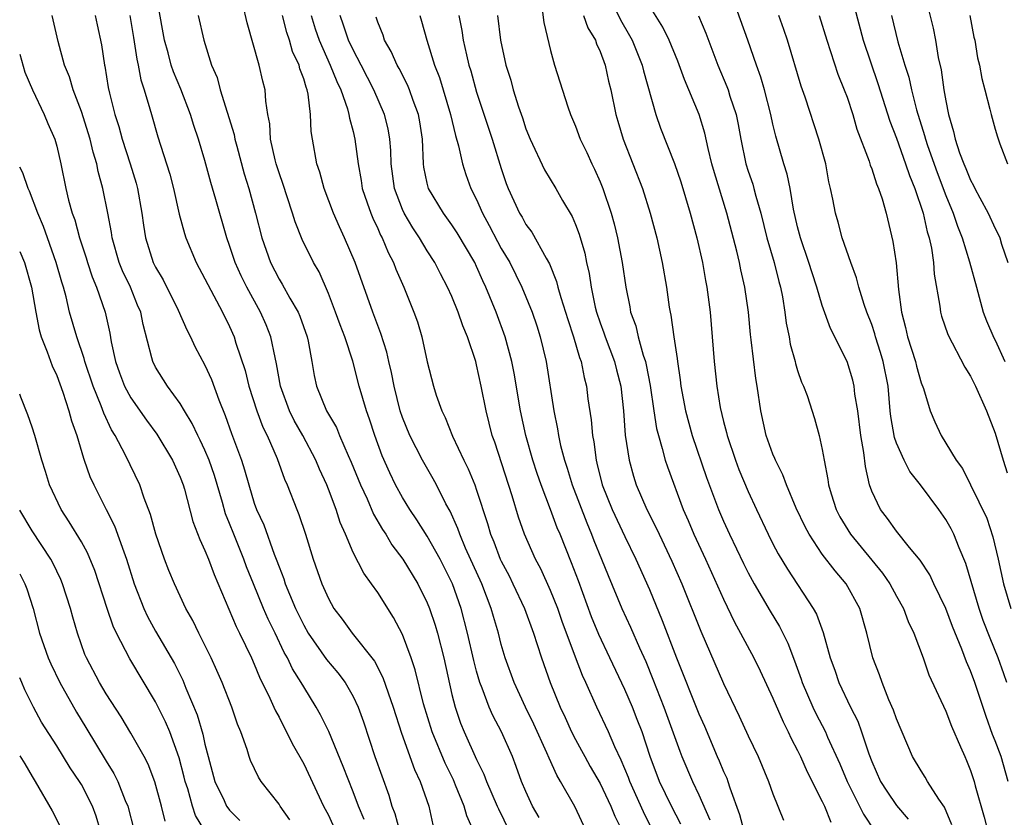
# Model space of a CAD drawing. Units: inches. Extents: x 2580000 to 2583000, y 1500000 to 1503000.
# Drawn here: x 2580000 to 2580080, y 1500328 to 1500393 of the extents above; entities that cross this region are included whole.
import ezdxf

# ---------------------------------------------------------------- set-up
doc = ezdxf.new("R2010")
doc.units = ezdxf.units.IN
doc.header["$MEASUREMENT"] = 0
doc.layers.add('LD25801500_2ft', color=81, linetype='Continuous')

msp = doc.modelspace()

# ---------------------------------------------------------------- linework, layer by layer
at = {"layer": 'LD25801500_2ft'}
for points, elevation in [([(2580036.742, 1500327), (2580036.208, 1500328.207), (2580036.006, 1500329), (2580035.303, 1500330.697), (2580035.119, 1500331.119), (2580034.462, 1500332.462), (2580033.417, 1500335), (2580032.711, 1500337.288), (2580032.033, 1500340.033), (2580031.698, 1500341), (2580031, 1500342.886), (2580030.274, 1500344.274), (2580029, 1500346.279), (2580028.494, 1500347), (2580027.859, 1500347.859), (2580027, 1500349.522), (2580026.379, 1500351), (2580025.956, 1500351.955), (2580025.638, 1500353), (2580025, 1500354.662), (2580024.863, 1500355), (2580024.269, 1500356.269), (2580023.979, 1500357), (2580022.927, 1500359), (2580022.221, 1500360.221), (2580021.839, 1500361), (2580021.114, 1500363), (2580020.81, 1500364.81), (2580020.682, 1500365.318), (2580020.349, 1500367), (2580019.962, 1500367.962), (2580019.51, 1500369), (2580018.4, 1500371), (2580017.935, 1500371.934), (2580017.458, 1500373), (2580017, 1500374.393), (2580016.775, 1500375), (2580015.895, 1500378.105), (2580015.486, 1500379.487), (2580015, 1500381.277), (2580014.484, 1500383), (2580014.106, 1500384.106), (2580013.833, 1500385), (2580013.044, 1500387.044), (2580012.455, 1500388.455), (2580012.272, 1500389), (2580012.022, 1500389.978), (2580011.736, 1500391), (2580010.712, 1500396.713)], 9160), ([(2580080.063, 1500331), (2580079.476, 1500333), (2580079, 1500334.28), (2580078.791, 1500334.791), (2580078.258, 1500336.258), (2580077.346, 1500339), (2580077, 1500339.948), (2580076.675, 1500340.675), (2580076.305, 1500341.695), (2580075.539, 1500343.539), (2580075, 1500344.982), (2580074.029, 1500347), (2580073.707, 1500347.707), (2580072.913, 1500348.913), (2580072.07, 1500349.93), (2580071, 1500351.268), (2580070.29, 1500352.29), (2580069.705, 1500353), (2580069, 1500354.497), (2580068.825, 1500355), (2580068.487, 1500356.487), (2580068.366, 1500357.634), (2580068.111, 1500359), (2580067.866, 1500361), (2580067.642, 1500362.358), (2580067.584, 1500363), (2580067.472, 1500363.472), (2580067, 1500365.001), (2580065.656, 1500367.656), (2580065, 1500369.518), (2580064.565, 1500371), (2580064.171, 1500372.171), (2580063.914, 1500373), (2580063.23, 1500375), (2580063, 1500375.891), (2580062.666, 1500377.334), (2580062.384, 1500379), (2580062.155, 1500380.155), (2580061.88, 1500381), (2580061.23, 1500383.23), (2580061, 1500384.212), (2580060.834, 1500385), (2580060.318, 1500387), (2580060.021, 1500388.021), (2580059.66, 1500389), (2580058.976, 1500391), (2580057.541, 1500395)], 9190), ([(2580067.263, 1500395), (2580068.311, 1500391), (2580069.509, 1500387.509), (2580070.458, 1500384.459), (2580071, 1500383.073), (2580071.747, 1500381), (2580072.052, 1500380.052), (2580072.494, 1500379), (2580073.164, 1500377), (2580073.488, 1500375.488), (2580073.648, 1500375), (2580073.83, 1500374.17), (2580073.994, 1500373), (2580074.055, 1500372.055), (2580074.527, 1500369.473), (2580074.576, 1500369), (2580074.665, 1500368.665), (2580075.166, 1500367.166), (2580076.538, 1500364.538), (2580077, 1500363.806), (2580077.398, 1500363), (2580078.291, 1500361), (2580079, 1500359.196), (2580079.646, 1500357), (2580079.978, 1500355.978)], 9196), ([(2580073.305, 1500394.695), (2580073.979, 1500391.979), (2580074.173, 1500391), (2580074.386, 1500389.614), (2580074.619, 1500388.619), (2580074.84, 1500387), (2580075, 1500386.099), (2580075.221, 1500385), (2580075.629, 1500383.629), (2580075.756, 1500383), (2580076.123, 1500381.877), (2580076.453, 1500381), (2580076.624, 1500380.624), (2580077, 1500379.685), (2580077.253, 1500379.253), (2580077.363, 1500379), (2580077.752, 1500378.248), (2580078.425, 1500377), (2580079, 1500375.759), (2580079.261, 1500375.261), (2580079.366, 1500375), (2580079.504, 1500374.495), (2580080.011, 1500373)], 9200), ([(2580042.066, 1500328.066), (2580041.541, 1500329), (2580041, 1500330.171), (2580040.65, 1500331), (2580040.213, 1500332.213), (2580039.901, 1500333), (2580039.02, 1500335), (2580038.322, 1500336.322), (2580038.031, 1500337), (2580037.463, 1500338.537), (2580037.267, 1500339), (2580037, 1500339.915), (2580036.772, 1500340.772), (2580036.277, 1500343), (2580035.752, 1500345), (2580035.047, 1500347), (2580034.049, 1500349), (2580033, 1500350.862), (2580032.167, 1500352.166), (2580031.598, 1500353), (2580031, 1500353.983), (2580030.443, 1500355), (2580029.97, 1500355.97), (2580029.367, 1500357.367), (2580028.768, 1500359), (2580028.334, 1500360.335), (2580028.079, 1500361), (2580027.502, 1500363), (2580026.987, 1500365.013), (2580026.325, 1500367), (2580025.954, 1500367.954), (2580025.584, 1500369), (2580025, 1500370.512), (2580024.241, 1500372.241), (2580023.802, 1500373), (2580022.88, 1500374.88), (2580022.305, 1500376.305), (2580022.104, 1500377), (2580021.673, 1500378.327), (2580021.336, 1500379.336), (2580021, 1500380.267), (2580020.768, 1500381), (2580020.685, 1500381.315), (2580020.314, 1500383), (2580020.248, 1500384.248), (2580020.094, 1500385), (2580019.927, 1500386.073), (2580019.875, 1500387), (2580019.687, 1500387.687), (2580019.4, 1500389), (2580018.41, 1500392.41), (2580018.072, 1500393.928)], 9164), ([(2580042.286, 1500393.714), (2580042.439, 1500392.439), (2580043, 1500390.181), (2580043.324, 1500389), (2580044.383, 1500385.617), (2580044.597, 1500385), (2580045, 1500384.061), (2580045.391, 1500383), (2580045.922, 1500381.922), (2580046.333, 1500381), (2580046.56, 1500380.559), (2580047, 1500379.552), (2580047.217, 1500379), (2580047.893, 1500377), (2580048.14, 1500376.139), (2580048.416, 1500375), (2580048.801, 1500373), (2580049.091, 1500371), (2580049.413, 1500369.413), (2580049.478, 1500369), (2580049.887, 1500367.887), (2580050.079, 1500367), (2580050.486, 1500365.514), (2580050.668, 1500365), (2580050.733, 1500364.733), (2580051.061, 1500363.061), (2580051.353, 1500361), (2580051.572, 1500359.572), (2580051.72, 1500359), (2580052.042, 1500357.958), (2580052.278, 1500357), (2580052.453, 1500356.453), (2580053.738, 1500353), (2580054.127, 1500352.127), (2580054.603, 1500351), (2580055.53, 1500349), (2580057, 1500345.749), (2580057.891, 1500343.891), (2580058.386, 1500343), (2580059.443, 1500341), (2580059.955, 1500339.955), (2580061, 1500337.725), (2580061.817, 1500335.817), (2580062.247, 1500335), (2580062.475, 1500334.475), (2580063, 1500333.492), (2580063.235, 1500333), (2580063.766, 1500331.766), (2580065, 1500329.381), (2580065.174, 1500329), (2580065.699, 1500327.699)], 9180), ([(2580047.998, 1500394.002), (2580048.665, 1500392.665), (2580049.398, 1500391.398), (2580049.607, 1500391), (2580050.411, 1500389), (2580050.52, 1500388.52), (2580051.508, 1500385), (2580051.894, 1500383.894), (2580053.029, 1500381.029), (2580053.542, 1500379.542), (2580054.298, 1500377), (2580054.832, 1500375), (2580055.297, 1500373), (2580055.543, 1500371.543), (2580055.652, 1500371), (2580055.906, 1500369), (2580056.084, 1500367), (2580056.232, 1500365), (2580056.444, 1500363), (2580056.733, 1500361.267), (2580057, 1500360.133), (2580057.235, 1500359.236), (2580057.281, 1500359), (2580057.958, 1500357), (2580058.249, 1500356.249), (2580059, 1500354.471), (2580059.667, 1500353), (2580060.604, 1500351), (2580061, 1500350.228), (2580061.426, 1500349.426), (2580062.172, 1500348.172), (2580064.272, 1500345), (2580064.53, 1500344.53), (2580065.062, 1500343.062), (2580065.637, 1500341), (2580066.003, 1500340.003), (2580066.342, 1500339), (2580067.291, 1500337), (2580067.869, 1500335.869), (2580068.185, 1500335), (2580068.762, 1500333.239), (2580069, 1500332.615), (2580069.715, 1500331), (2580070.214, 1500330.214), (2580071, 1500329.032), (2580071.94, 1500327.94)], 9184), ([(2580075.487, 1500327.487), (2580074.9, 1500328.9), (2580074.442, 1500329.558), (2580073.519, 1500331), (2580073.331, 1500331.331), (2580073, 1500331.838), (2580072.316, 1500333), (2580071, 1500336.071), (2580070.765, 1500336.765), (2580070.396, 1500337.604), (2580069.835, 1500339), (2580069.627, 1500339.627), (2580069.098, 1500341), (2580068.603, 1500343), (2580068.025, 1500345), (2580066.94, 1500347), (2580066.032, 1500348.032), (2580065, 1500349.407), (2580063.932, 1500351), (2580063.602, 1500351.602), (2580062.892, 1500353.108), (2580062.092, 1500355), (2580061.812, 1500355.812), (2580061.197, 1500357), (2580061.149, 1500357.149), (2580061, 1500357.481), (2580060.453, 1500359), (2580060.018, 1500361), (2580059.731, 1500363), (2580059.616, 1500363.616), (2580059.251, 1500366.749), (2580059.185, 1500367.185), (2580059.015, 1500369), (2580058.733, 1500371), (2580058.405, 1500372.406), (2580058.295, 1500373), (2580058.065, 1500373.935), (2580057.254, 1500377), (2580056.266, 1500380.266), (2580056.064, 1500381), (2580055.754, 1500382.246), (2580055.486, 1500383.486), (2580055.023, 1500385), (2580053.834, 1500387.834), (2580053.302, 1500389.302), (2580052.585, 1500391), (2580052.073, 1500392.073), (2580051, 1500393.795)], 9186), ([(2580027.902, 1500327.902), (2580027.428, 1500329), (2580027, 1500330.155), (2580026.204, 1500332.205), (2580025.028, 1500335.028), (2580024.374, 1500336.373), (2580024.015, 1500337), (2580023, 1500338.645), (2580022.806, 1500339), (2580022.105, 1500340.105), (2580021.69, 1500341), (2580021.43, 1500341.43), (2580020.685, 1500343), (2580020.118, 1500344.118), (2580019.74, 1500345), (2580018.927, 1500347), (2580018.38, 1500348.38), (2580018.162, 1500349), (2580017.336, 1500351), (2580017, 1500351.872), (2580016.665, 1500352.665), (2580016.411, 1500353.589), (2580015.764, 1500355.764), (2580015.338, 1500357), (2580015, 1500357.812), (2580014.619, 1500358.619), (2580014.418, 1500359), (2580013.973, 1500359.973), (2580013.341, 1500361), (2580013, 1500361.585), (2580011.962, 1500363), (2580011, 1500364.547), (2580010.775, 1500365), (2580010.713, 1500365.287), (2580009.989, 1500367.989), (2580009.801, 1500369), (2580009.553, 1500369.553), (2580008.967, 1500371), (2580008.325, 1500372.325), (2580008.055, 1500373), (2580007.485, 1500375), (2580007.431, 1500375.431), (2580007.146, 1500377), (2580006.743, 1500379), (2580006.364, 1500380.364), (2580006.252, 1500381), (2580005.95, 1500381.95), (2580005.714, 1500383), (2580005, 1500385.239), (2580004.325, 1500387), (2580004.036, 1500388.036), (2580003.627, 1500389), (2580003.104, 1500390.896), (2580002.637, 1500393)], 9154), ([(2580006.123, 1500393), (2580006.265, 1500392.265), (2580006.624, 1500390.624), (2580006.862, 1500389), (2580006.894, 1500388.894), (2580007.171, 1500387.171), (2580007.269, 1500386.731), (2580007.71, 1500385), (2580008.031, 1500384.031), (2580008.308, 1500383), (2580008.94, 1500381), (2580009.42, 1500379.419), (2580009.531, 1500379), (2580009.89, 1500377), (2580010.022, 1500376.022), (2580010.184, 1500375), (2580010.819, 1500373), (2580011, 1500372.639), (2580011.614, 1500371.614), (2580012.843, 1500369.157), (2580013.547, 1500367.547), (2580013.834, 1500367), (2580014.197, 1500366.198), (2580015, 1500364.707), (2580015.533, 1500363.533), (2580016.12, 1500361.88), (2580016.631, 1500360.631), (2580017.151, 1500359.151), (2580017.955, 1500357), (2580018.214, 1500356.214), (2580018.55, 1500355), (2580019, 1500353.512), (2580019.185, 1500353), (2580019.762, 1500351.762), (2580020.618, 1500349.383), (2580020.777, 1500349), (2580021, 1500348.366), (2580021.387, 1500347.387), (2580021.504, 1500347), (2580021.838, 1500346.162), (2580022.335, 1500345), (2580023, 1500343.634), (2580023.367, 1500343), (2580024.86, 1500340.86), (2580025.774, 1500339.774), (2580026.346, 1500339), (2580027, 1500337.866), (2580027.413, 1500337), (2580027.832, 1500335.831), (2580028.756, 1500333), (2580029.883, 1500329.883), (2580030.151, 1500329), (2580030.393, 1500328.393), (2580030.748, 1500327)], 9156), ([(2580008.907, 1500393), (2580009.218, 1500391.218), (2580009.474, 1500389.474), (2580009.583, 1500389), (2580009.803, 1500387.803), (2580010.076, 1500387), (2580010.548, 1500385.452), (2580010.663, 1500385), (2580011.194, 1500383.194), (2580011.896, 1500381), (2580012.151, 1500380.151), (2580012.457, 1500379), (2580012.927, 1500376.927), (2580013.344, 1500375.344), (2580013.457, 1500375), (2580014.286, 1500373), (2580015, 1500371.7), (2580015.225, 1500371.225), (2580016.426, 1500369), (2580017, 1500367.823), (2580017.36, 1500367), (2580017.514, 1500366.486), (2580018.267, 1500364.267), (2580018.57, 1500363), (2580019.196, 1500361), (2580019.679, 1500359.679), (2580020.035, 1500359), (2580020.862, 1500357.138), (2580021.456, 1500355.456), (2580021.668, 1500355), (2580022.444, 1500353), (2580022.612, 1500352.612), (2580023.14, 1500351), (2580023.762, 1500349), (2580024.477, 1500347), (2580025, 1500345.802), (2580025.451, 1500345), (2580026.121, 1500344.121), (2580026.937, 1500343), (2580028.723, 1500340.723), (2580029.412, 1500339.412), (2580029.828, 1500338.172), (2580030.255, 1500337), (2580030.913, 1500334.913), (2580031.972, 1500331.972), (2580032.43, 1500331), (2580033.14, 1500329), (2580033.471, 1500327.471)], 9158), ([(2580014.459, 1500393), (2580014.906, 1500391), (2580015.546, 1500389), (2580015.981, 1500387.981), (2580016.24, 1500387), (2580017.368, 1500383.368), (2580017.429, 1500383), (2580017.58, 1500382.42), (2580018.19, 1500380.19), (2580018.556, 1500379), (2580019.098, 1500377), (2580019.6, 1500375), (2580020.305, 1500373), (2580021, 1500371.661), (2580021.257, 1500371.257), (2580021.873, 1500370.127), (2580022.539, 1500369), (2580022.677, 1500368.677), (2580023.285, 1500367), (2580023.373, 1500366.627), (2580023.668, 1500365), (2580023.855, 1500363.854), (2580024.036, 1500363), (2580024.84, 1500361), (2580025.647, 1500359.647), (2580025.907, 1500359), (2580026.605, 1500357.395), (2580026.856, 1500356.856), (2580027.607, 1500355), (2580028.128, 1500353.871), (2580028.645, 1500352.645), (2580029.379, 1500351.379), (2580029.64, 1500351), (2580030.149, 1500350.149), (2580031.033, 1500349), (2580032.236, 1500347), (2580033, 1500345.459), (2580033.186, 1500345), (2580033.644, 1500343.643), (2580033.831, 1500343), (2580034.344, 1500341), (2580035, 1500338.044), (2580035.26, 1500337), (2580035.71, 1500335.71), (2580035.999, 1500335), (2580037, 1500332.767), (2580037.587, 1500331.587), (2580037.799, 1500331), (2580038.679, 1500329), (2580038.767, 1500328.767), (2580039.638, 1500327)], 9162), ([(2580045.885, 1500327), (2580044.962, 1500328.962), (2580043.799, 1500331), (2580043.494, 1500331.494), (2580042.875, 1500332.876), (2580042.702, 1500333.298), (2580041.624, 1500335.624), (2580040.954, 1500337), (2580040.049, 1500339), (2580039.324, 1500341), (2580039, 1500342.08), (2580038.764, 1500343), (2580038.359, 1500344.359), (2580038.188, 1500345), (2580037.418, 1500347), (2580036.114, 1500349.886), (2580035.637, 1500351), (2580035.483, 1500351.484), (2580034.864, 1500352.864), (2580034.519, 1500353.481), (2580033.747, 1500355), (2580033.485, 1500355.485), (2580032.611, 1500357), (2580031.6, 1500359), (2580031, 1500360.45), (2580030.812, 1500361), (2580030.316, 1500363), (2580030.113, 1500364.113), (2580029.9, 1500365), (2580029.742, 1500365.742), (2580029.257, 1500367.257), (2580029, 1500367.901), (2580028.592, 1500369), (2580027.17, 1500373), (2580026.312, 1500375), (2580025.89, 1500375.89), (2580025.401, 1500377), (2580024.658, 1500379), (2580024.315, 1500380.315), (2580024.071, 1500381), (2580023.702, 1500383), (2580023.605, 1500383.605), (2580023.553, 1500385), (2580023.37, 1500386.63), (2580023.281, 1500387), (2580023.193, 1500387.194), (2580023, 1500387.879), (2580022.692, 1500388.693), (2580022.629, 1500389), (2580022.105, 1500390.105), (2580021.84, 1500391), (2580021.625, 1500391.625), (2580021.284, 1500393)], 9166), ([(2580023.607, 1500393), (2580023.93, 1500391.93), (2580024.246, 1500391), (2580025.149, 1500389), (2580025.673, 1500387.673), (2580026.005, 1500387), (2580026.55, 1500385.45), (2580026.666, 1500385), (2580026.704, 1500384.704), (2580027, 1500383.623), (2580027.149, 1500383), (2580027.414, 1500381), (2580027.651, 1500379.651), (2580027.746, 1500379), (2580028.151, 1500377.848), (2580028.426, 1500377), (2580028.594, 1500376.594), (2580029, 1500375.75), (2580029.225, 1500375.225), (2580029.354, 1500375), (2580029.83, 1500373.83), (2580030.263, 1500373), (2580030.462, 1500372.462), (2580031.097, 1500371), (2580031.922, 1500369), (2580032.207, 1500368.207), (2580032.575, 1500367), (2580033, 1500364.969), (2580033.5, 1500363), (2580033.738, 1500362.263), (2580034.196, 1500361), (2580034.469, 1500360.469), (2580035.057, 1500358.943), (2580035.958, 1500357), (2580036.312, 1500356.312), (2580036.851, 1500355), (2580037, 1500354.587), (2580037.885, 1500351.885), (2580038.132, 1500351), (2580038.395, 1500350.395), (2580038.917, 1500349), (2580039, 1500348.818), (2580039.632, 1500347.632), (2580039.946, 1500347), (2580040.879, 1500345), (2580041.605, 1500343), (2580041.918, 1500342.082), (2580042.259, 1500341), (2580042.968, 1500339), (2580043.763, 1500337), (2580044.162, 1500336.162), (2580044.68, 1500335), (2580045, 1500334.386), (2580045.502, 1500333.502), (2580045.762, 1500333), (2580046.206, 1500332.206), (2580047, 1500330.822), (2580047.879, 1500329), (2580048.192, 1500328.192), (2580048.783, 1500327)], 9168), ([(2580051.285, 1500327), (2580050.518, 1500328.518), (2580049.407, 1500331), (2580049.303, 1500331.303), (2580048.723, 1500332.723), (2580048.2, 1500333.8), (2580047.681, 1500335), (2580046.743, 1500337), (2580045.856, 1500339), (2580045.58, 1500339.579), (2580045, 1500341.045), (2580043.93, 1500343.93), (2580043.573, 1500345), (2580043, 1500346.465), (2580042.201, 1500348.201), (2580041.771, 1500349), (2580040.889, 1500351), (2580040.398, 1500352.398), (2580039.878, 1500354.122), (2580038.467, 1500358.467), (2580038.271, 1500359), (2580037.766, 1500361), (2580037.372, 1500363), (2580037, 1500364.734), (2580036.929, 1500365), (2580036.268, 1500367), (2580035.889, 1500367.889), (2580035.52, 1500369), (2580035, 1500370.248), (2580034.659, 1500371), (2580034.081, 1500372.081), (2580033.62, 1500373), (2580033, 1500373.958), (2580032.385, 1500375), (2580031.825, 1500375.825), (2580031.141, 1500377), (2580031, 1500377.306), (2580030.345, 1500379), (2580030.081, 1500381), (2580030.066, 1500382.067), (2580029.987, 1500383), (2580029.841, 1500383.841), (2580029.55, 1500385), (2580028.683, 1500387), (2580027.656, 1500389), (2580027, 1500390.237), (2580026.637, 1500391), (2580026.228, 1500392.228), (2580025.941, 1500393)], 9170), ([(2580053.533, 1500327.533), (2580052.778, 1500329), (2580051.814, 1500331), (2580051.065, 1500333), (2580050.399, 1500335), (2580050.015, 1500336.015), (2580049.615, 1500337), (2580049, 1500338.447), (2580047.805, 1500341), (2580046.896, 1500342.896), (2580046.311, 1500344.311), (2580045.245, 1500347.245), (2580044.698, 1500348.698), (2580043.77, 1500351), (2580043.538, 1500351.538), (2580043, 1500353.008), (2580042.233, 1500355), (2580041.915, 1500355.915), (2580041.564, 1500357), (2580040.99, 1500359), (2580040.558, 1500361), (2580040.053, 1500364.054), (2580039.865, 1500365), (2580039.326, 1500367), (2580038.585, 1500369), (2580037.76, 1500371), (2580037.514, 1500371.513), (2580037, 1500372.692), (2580036.851, 1500373), (2580035.424, 1500375.424), (2580035, 1500376.069), (2580034.316, 1500377), (2580033.11, 1500379), (2580033, 1500379.434), (2580032.735, 1500380.735), (2580032.697, 1500381), (2580032.619, 1500383), (2580032.41, 1500384.41), (2580032.307, 1500385), (2580031.871, 1500386.129), (2580031.568, 1500387), (2580031.405, 1500387.406), (2580030.727, 1500388.727), (2580030.567, 1500389), (2580030.091, 1500390.091), (2580029.554, 1500391), (2580029.424, 1500391.424), (2580029, 1500392.469), (2580028.872, 1500392.872)], 9172), ([(2580032.41, 1500393), (2580032.552, 1500392.552), (2580032.963, 1500391), (2580033.599, 1500389), (2580033.997, 1500387.997), (2580034.896, 1500385), (2580035.282, 1500383.282), (2580035.537, 1500382.463), (2580035.861, 1500381), (2580036.139, 1500380.139), (2580036.548, 1500379), (2580037, 1500378.115), (2580037.476, 1500377), (2580038.017, 1500376.017), (2580038.7, 1500374.7), (2580039, 1500374.155), (2580039.683, 1500373), (2580040.663, 1500371), (2580041.493, 1500369), (2580041.877, 1500367.877), (2580042.158, 1500367), (2580042.623, 1500365), (2580043.247, 1500361), (2580043.555, 1500359.555), (2580043.639, 1500359), (2580043.808, 1500358.192), (2580044.125, 1500357), (2580044.348, 1500356.348), (2580044.736, 1500355), (2580045.92, 1500351.92), (2580046.32, 1500351), (2580046.506, 1500350.506), (2580047.129, 1500349), (2580047.66, 1500347.66), (2580048.759, 1500345), (2580049.472, 1500343.472), (2580050.188, 1500341.812), (2580050.695, 1500340.695), (2580051.277, 1500339.277), (2580052.17, 1500337), (2580053.448, 1500333.448), (2580053.624, 1500333), (2580054.487, 1500331), (2580055, 1500329.916), (2580055.878, 1500327.878)], 9174), ([(2580035.575, 1500393), (2580035.803, 1500391.802), (2580035.914, 1500391), (2580036.175, 1500389.824), (2580036.381, 1500389), (2580036.53, 1500388.53), (2580037, 1500386.811), (2580038.269, 1500383), (2580039, 1500380.628), (2580039.4, 1500379.4), (2580039.56, 1500379), (2580040.482, 1500377), (2580040.682, 1500376.682), (2580041, 1500376.096), (2580041.473, 1500375.473), (2580042.64, 1500373.36), (2580042.91, 1500372.909), (2580043.484, 1500371.484), (2580043.594, 1500371), (2580043.821, 1500370.179), (2580044.204, 1500369), (2580044.383, 1500368.383), (2580044.85, 1500367), (2580045.326, 1500365.326), (2580045.46, 1500365), (2580045.706, 1500363.706), (2580045.897, 1500363), (2580046.022, 1500361.977), (2580046.279, 1500360.279), (2580046.386, 1500359), (2580046.491, 1500358.491), (2580046.677, 1500357), (2580046.751, 1500356.751), (2580047.179, 1500355), (2580047.978, 1500353), (2580049, 1500350.824), (2580049.906, 1500349), (2580051, 1500346.533), (2580052.032, 1500344.032), (2580053.189, 1500341), (2580055, 1500336.476), (2580055.454, 1500335.454), (2580056.49, 1500333), (2580056.653, 1500332.653), (2580057, 1500331.81), (2580057.261, 1500331.261), (2580057.358, 1500331), (2580057.515, 1500330.485), (2580058.305, 1500328.305), (2580058.642, 1500327)], 9176), ([(2580038.687, 1500393), (2580038.936, 1500391), (2580039.381, 1500389), (2580039.769, 1500387.769), (2580039.959, 1500387), (2580040.395, 1500385.605), (2580040.713, 1500384.713), (2580041, 1500383.83), (2580041.333, 1500383), (2580042.504, 1500380.504), (2580043.42, 1500379), (2580043.959, 1500378.041), (2580044.729, 1500376.729), (2580045, 1500376.085), (2580045.3, 1500375.3), (2580045.755, 1500373.755), (2580045.906, 1500373), (2580046.116, 1500372.116), (2580046.271, 1500371), (2580046.605, 1500369.395), (2580046.704, 1500369), (2580047, 1500368.135), (2580047.312, 1500367.312), (2580047.409, 1500367), (2580048.168, 1500365), (2580048.326, 1500364.326), (2580048.674, 1500363), (2580048.892, 1500361), (2580049.038, 1500359.038), (2580049.349, 1500357), (2580049.707, 1500355.707), (2580049.937, 1500355), (2580050.791, 1500353), (2580051.537, 1500351.537), (2580051.778, 1500351), (2580052.82, 1500348.82), (2580053.613, 1500347), (2580055.152, 1500343.152), (2580057, 1500338.915), (2580058.274, 1500336.274), (2580059, 1500334.679), (2580059.794, 1500333), (2580060.646, 1500331), (2580061, 1500329.996), (2580061.862, 1500327.862)], 9178), ([(2580045.669, 1500393), (2580046.009, 1500392.009), (2580046.618, 1500391), (2580046.709, 1500390.709), (2580047, 1500390.094), (2580047.41, 1500389), (2580047.693, 1500387.693), (2580047.865, 1500387), (2580048.273, 1500385), (2580048.44, 1500384.44), (2580048.872, 1500383), (2580050.431, 1500379), (2580051.07, 1500377), (2580051.592, 1500375), (2580052.033, 1500373), (2580052.371, 1500371), (2580052.603, 1500369.396), (2580052.67, 1500369), (2580052.737, 1500368.737), (2580052.974, 1500367), (2580053.249, 1500365.249), (2580053.267, 1500365), (2580053.5, 1500363.5), (2580053.551, 1500363), (2580053.923, 1500361), (2580054.464, 1500359), (2580055.609, 1500355.609), (2580056.598, 1500353), (2580057, 1500352.058), (2580057.477, 1500351), (2580058.626, 1500348.626), (2580059, 1500347.878), (2580059.478, 1500347), (2580060.77, 1500344.77), (2580061.528, 1500343.528), (2580062.199, 1500342.199), (2580062.75, 1500340.75), (2580063.285, 1500339.285), (2580063.375, 1500339), (2580064.242, 1500337), (2580064.485, 1500336.485), (2580065.25, 1500335), (2580065.433, 1500334.567), (2580066.411, 1500332.411), (2580067.003, 1500331), (2580068.329, 1500328.329), (2580069.239, 1500327)], 9182), ([(2580054.974, 1500392.974), (2580055.571, 1500391.571), (2580056.536, 1500389), (2580057.267, 1500387.267), (2580057.363, 1500387), (2580057.515, 1500386.485), (2580058.017, 1500385), (2580058.188, 1500384.188), (2580058.388, 1500383), (2580058.815, 1500381), (2580059, 1500380.414), (2580059.364, 1500379.364), (2580059.467, 1500379), (2580059.62, 1500378.381), (2580060.02, 1500377), (2580060.513, 1500375), (2580061.094, 1500373), (2580061.474, 1500371.474), (2580061.612, 1500371), (2580061.766, 1500370.234), (2580061.966, 1500369), (2580062.084, 1500368.084), (2580062.304, 1500367), (2580062.407, 1500366.407), (2580062.792, 1500365), (2580062.825, 1500364.825), (2580063, 1500364.275), (2580063.327, 1500363.327), (2580063.481, 1500363), (2580063.764, 1500362.237), (2580064.376, 1500360.376), (2580064.751, 1500359), (2580065, 1500357.866), (2580065.143, 1500357), (2580065.448, 1500355.448), (2580065.499, 1500355), (2580065.708, 1500354.292), (2580066.119, 1500353), (2580066.416, 1500352.416), (2580067.283, 1500351), (2580069.868, 1500347.868), (2580070.458, 1500347), (2580071, 1500345.985), (2580071.563, 1500345), (2580071.948, 1500343.948), (2580072.412, 1500343), (2580073.154, 1500341), (2580073.622, 1500339.622), (2580075, 1500336.688), (2580075.472, 1500335.472), (2580076.203, 1500333.797), (2580076.532, 1500333), (2580076.681, 1500332.681), (2580077, 1500331.89), (2580077.289, 1500331), (2580077.376, 1500330.624), (2580078.099, 1500328.099), (2580078.51, 1500326.51)], 9188), ([(2580079.937, 1500339), (2580079.712, 1500339.712), (2580079.253, 1500341), (2580078.589, 1500342.589), (2580078.036, 1500344.036), (2580077.689, 1500345), (2580076.635, 1500348.635), (2580076.092, 1500349.908), (2580075.658, 1500351), (2580075.437, 1500351.437), (2580075, 1500352.2), (2580074.438, 1500353), (2580072.946, 1500355), (2580072.081, 1500356.081), (2580071.621, 1500357), (2580071, 1500358.393), (2580070.834, 1500358.834), (2580070.546, 1500360.546), (2580070.496, 1500361), (2580070.333, 1500363), (2580069.933, 1500365), (2580069.717, 1500365.717), (2580069.302, 1500367), (2580069.245, 1500367.245), (2580069, 1500367.997), (2580068.613, 1500369), (2580068.401, 1500369.599), (2580067.97, 1500371), (2580067.781, 1500371.781), (2580067.302, 1500373), (2580066.619, 1500375), (2580066.28, 1500376.28), (2580066.063, 1500377), (2580065.859, 1500378.141), (2580065.675, 1500379), (2580065.538, 1500379.538), (2580065.276, 1500381), (2580064.724, 1500383), (2580063.599, 1500386.401), (2580063.286, 1500387.285), (2580062.173, 1500391), (2580061.88, 1500391.88), (2580061.475, 1500393)], 9192), ([(2580064.748, 1500393), (2580065.359, 1500391), (2580066.258, 1500388.258), (2580066.775, 1500387), (2580067, 1500386.388), (2580067.46, 1500385), (2580067.807, 1500383.807), (2580068.782, 1500381.218), (2580068.879, 1500380.879), (2580069, 1500380.583), (2580069.376, 1500379.376), (2580069.55, 1500379), (2580069.834, 1500378.166), (2580070.169, 1500377), (2580070.72, 1500374.72), (2580070.978, 1500372.978), (2580071.173, 1500370.827), (2580071.409, 1500369), (2580071.741, 1500367.741), (2580071.893, 1500367), (2580072.533, 1500365), (2580072.618, 1500364.618), (2580073, 1500363.275), (2580073.186, 1500362.814), (2580073.745, 1500361), (2580074.099, 1500360.099), (2580074.615, 1500359), (2580075, 1500358.392), (2580075.831, 1500357), (2580076.342, 1500356.342), (2580078.315, 1500352.315), (2580078.806, 1500350.806), (2580079.233, 1500349), (2580079.672, 1500347), (2580080.26, 1500345)], 9194), ([(2580070.608, 1500393), (2580071.129, 1500390.871), (2580071.688, 1500389), (2580072.006, 1500388.007), (2580072.217, 1500387), (2580072.626, 1500385.374), (2580073.283, 1500383.283), (2580073.346, 1500383), (2580073.514, 1500382.486), (2580074.291, 1500380.291), (2580075, 1500378.445), (2580075.605, 1500377), (2580075.94, 1500375.94), (2580076.326, 1500375), (2580076.929, 1500373.071), (2580077.473, 1500371), (2580078.028, 1500369), (2580078.286, 1500368.286), (2580078.898, 1500366.898), (2580079, 1500366.715), (2580079.769, 1500365)], 9198), ([(2580076.938, 1500393), (2580077.267, 1500391.267), (2580077.346, 1500391), (2580077.57, 1500389.57), (2580077.737, 1500389), (2580077.913, 1500387.913), (2580078.169, 1500387), (2580078.579, 1500385.421), (2580078.668, 1500385), (2580079, 1500383.813), (2580079.185, 1500383.185), (2580079.375, 1500382.625), (2580079.997, 1500381)], 9202), ([(2580000, 1500389.873), (2580000.425, 1500388.425), (2580001.048, 1500387), (2580001.984, 1500385), (2580002.274, 1500384.274), (2580002.841, 1500383), (2580003, 1500382.439), (2580003.321, 1500381), (2580003.726, 1500379), (2580003.944, 1500378.056), (2580004.243, 1500377), (2580004.455, 1500376.455), (2580004.843, 1500375), (2580005.381, 1500373.381), (2580005.49, 1500373), (2580005.861, 1500371.862), (2580006.229, 1500371), (2580006.918, 1500369), (2580007.291, 1500367.29), (2580007.415, 1500366.586), (2580007.765, 1500365), (2580008.087, 1500364.088), (2580008.496, 1500363), (2580009, 1500362.065), (2580010.256, 1500360.256), (2580011.105, 1500359.105), (2580012.373, 1500357), (2580013, 1500355.622), (2580013.242, 1500355), (2580013.344, 1500354.656), (2580014.029, 1500352.03), (2580014.577, 1500350.577), (2580015, 1500349.697), (2580015.282, 1500349), (2580015.744, 1500347.744), (2580017.527, 1500343.528), (2580017.803, 1500343), (2580018.763, 1500341), (2580019, 1500340.479), (2580019.432, 1500339.432), (2580020.262, 1500337.738), (2580020.594, 1500337), (2580020.709, 1500336.708), (2580021, 1500336.19), (2580021.399, 1500335.4), (2580021.62, 1500335), (2580022.063, 1500334.063), (2580023, 1500332.413), (2580024.614, 1500329), (2580025, 1500328.26), (2580025.575, 1500327)], 9152), ([(2580021.888, 1500327.888), (2580021.088, 1500329), (2580021, 1500329.146), (2580019.545, 1500331), (2580019.328, 1500331.328), (2580018.698, 1500332.698), (2580018.58, 1500333), (2580018.414, 1500333.586), (2580017.922, 1500335), (2580017.639, 1500335.639), (2580017.191, 1500337), (2580016.398, 1500339), (2580015.973, 1500339.973), (2580015.502, 1500341), (2580014.679, 1500342.679), (2580014.499, 1500343), (2580014.014, 1500344.014), (2580013.449, 1500345), (2580012.524, 1500347), (2580012.082, 1500348.082), (2580011.73, 1500349), (2580011.019, 1500351), (2580010.595, 1500352.595), (2580010.079, 1500353.921), (2580009.721, 1500355), (2580008.578, 1500357.422), (2580007.743, 1500359), (2580007.448, 1500359.448), (2580006.804, 1500360.804), (2580006.603, 1500361.397), (2580005.938, 1500363), (2580005.28, 1500365), (2580005.232, 1500365.232), (2580004.629, 1500367), (2580004.046, 1500369), (2580003.759, 1500370.241), (2580003.545, 1500371), (2580003.408, 1500371.408), (2580002.965, 1500373), (2580002.242, 1500375), (2580001.924, 1500375.924), (2580001.473, 1500377), (2580000.796, 1500378.796), (2580000.697, 1500379), (2580000.26, 1500380.26), (2580000, 1500380.726)], 9150), ([(2580000, 1500373.894), (2580000.378, 1500373), (2580000.966, 1500371), (2580001.295, 1500369), (2580001.564, 1500367.564), (2580001.735, 1500367), (2580002.237, 1500365.763), (2580002.636, 1500364.636), (2580003, 1500363.859), (2580003.494, 1500362.506), (2580003.979, 1500361), (2580004.189, 1500360.189), (2580004.62, 1500359), (2580005.162, 1500357.162), (2580005.234, 1500357), (2580005.693, 1500355.694), (2580005.999, 1500355), (2580007.002, 1500353), (2580007.685, 1500351.685), (2580008.424, 1500349.576), (2580008.65, 1500349), (2580009.272, 1500347), (2580010.041, 1500345), (2580010.349, 1500344.349), (2580011, 1500343.171), (2580012.538, 1500340.538), (2580013.199, 1500339.199), (2580013.461, 1500338.539), (2580014.381, 1500336.381), (2580014.83, 1500334.83), (2580015, 1500334.004), (2580015.252, 1500333), (2580015.801, 1500331), (2580016.553, 1500329.447), (2580016.754, 1500329), (2580016.846, 1500328.846), (2580017, 1500328.656), (2580017.835, 1500327.834)], 9148), ([(2580014.986, 1500326.986), (2580014.245, 1500328.245), (2580014.004, 1500329), (2580013.61, 1500330.39), (2580013.402, 1500331), (2580013.329, 1500331.329), (2580012.908, 1500332.908), (2580012.148, 1500335), (2580011.811, 1500335.81), (2580011, 1500337.445), (2580008.917, 1500340.917), (2580007.843, 1500343), (2580007.571, 1500343.572), (2580007.078, 1500345), (2580006.08, 1500348.08), (2580005.497, 1500349.497), (2580005, 1500350.387), (2580004.017, 1500352.017), (2580003.353, 1500353), (2580002.405, 1500355), (2580002.081, 1500356.081), (2580001.785, 1500357), (2580001.216, 1500359), (2580001, 1500359.666), (2580000.664, 1500360.664), (2580000.093, 1500362.093), (2580000, 1500362.357)], 9146), ([(2580011.775, 1500327.775), (2580011.492, 1500329), (2580010.957, 1500330.957), (2580010.391, 1500332.391), (2580010.067, 1500333), (2580009, 1500334.91), (2580008.22, 1500336.22), (2580007, 1500338.096), (2580006.451, 1500339), (2580005.403, 1500341), (2580005.28, 1500341.28), (2580004.688, 1500343), (2580004.295, 1500344.295), (2580004.106, 1500345), (2580003.467, 1500347), (2580003.333, 1500347.333), (2580002.684, 1500348.683), (2580002.515, 1500349), (2580001, 1500351.296), (2580000, 1500352.96)], 9144), ([(2580000, 1500347.803), (2580000.42, 1500347), (2580000.574, 1500346.574), (2580001.08, 1500345), (2580001.609, 1500343), (2580002.307, 1500341), (2580002.518, 1500340.517), (2580003.249, 1500339), (2580004.605, 1500336.605), (2580005.368, 1500335.368), (2580007, 1500332.621), (2580007.631, 1500331.631), (2580007.939, 1500331), (2580008.548, 1500329.452), (2580008.749, 1500329), (2580009.262, 1500327)], 9142), ([(2580006.546, 1500327), (2580006.184, 1500328.184), (2580005.893, 1500329), (2580005, 1500330.755), (2580004.853, 1500331), (2580004.089, 1500332.09), (2580003, 1500333.884), (2580001.778, 1500335.778), (2580001.127, 1500337), (2580000.403, 1500338.403), (2580000.174, 1500339), (2580000, 1500339.376)], 9140), ([(2580000, 1500333.073), (2580000.409, 1500332.409), (2580001, 1500331.396), (2580001.257, 1500331), (2580002.623, 1500328.623), (2580003.294, 1500327.294)], 9138)]:
    msp.add_lwpolyline(points, dxfattribs=dict(at, elevation=elevation))

doc.saveas('drawing.dxf')
